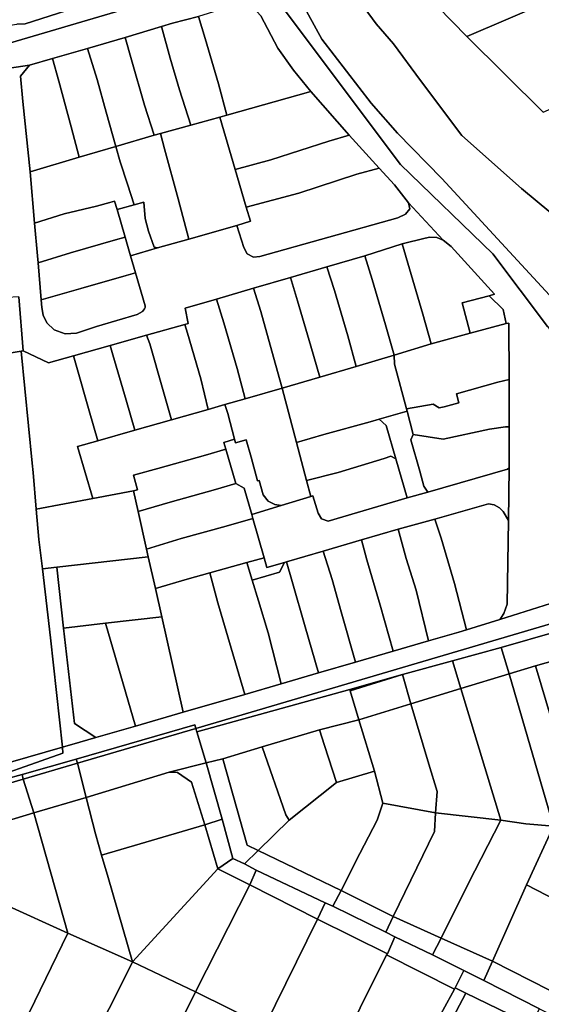
# Model space of a CAD drawing. Units: inches. Extents: x 7500859 to 7507563, y 5791716 to 5797213.
# Drawn here: x 7503996 to 7504127, y 5794021 to 5794268 of the extents above; entities that cross this region are included whole.
import ezdxf

# ---------------------------------------------------------------- set-up
doc = ezdxf.new("R2010")
doc.units = ezdxf.units.IN
doc.header["$MEASUREMENT"] = 0

msp = doc.modelspace()

# ---------------------------------------------------------------- linework, layer by layer
for points in [[(7503947.74, 5794276.16), (7503951.97, 5794271.41), (7503972.35, 5794265.43), (7503981.69, 5794265.12), (7503995.49, 5794267.22), (7503997.59, 5794267.28), (7504007.72, 5794270.58), (7504001.44, 5794290.06), (7503996.22, 5794288.53), (7503995.63, 5794290.84), (7503947.74, 5794276.16)], [(7504097.26, 5794275.48), (7504108.3, 5794264.11), (7504138.8, 5794277.25), (7504136.39, 5794282.37), (7504133.99, 5794287.46), (7504121.45, 5794282.06), (7504119.74, 5794285.74), (7504115.21, 5794283.63), (7504105.87, 5794279.3), (7504097.26, 5794275.48)], [(7504108.3, 5794264.11), (7504127.46, 5794245.16), (7504157.82, 5794258.42), (7504160.16, 5794259.44), (7504149.39, 5794268.42), (7504141.67, 5794274.86), (7504138.8, 5794277.25), (7504108.3, 5794264.11)], [(7504056.65, 5794269.3), (7504054.66, 5794271.46), (7504051.73, 5794272.13), (7504049.41, 5794271.77), (7504041.04, 5794269.17), (7504042.74, 5794263.63), (7504046.05, 5794252.31), (7504048.14, 5794244.44), (7504069.17, 5794250.39), (7504064.87, 5794255.73), (7504060.89, 5794261.24), (7504056.65, 5794269.3)], [(7504048.14, 5794244.44), (7504046.05, 5794252.31), (7504042.74, 5794263.63), (7504041.04, 5794269.17), (7504034.52, 5794267.46), (7504031.74, 5794266.66), (7504033.89, 5794258.73), (7504036.27, 5794250.74), (7504039.13, 5794241.93), (7504046.4, 5794243.95), (7504048.14, 5794244.44)], [(7504039.13, 5794241.93), (7504036.27, 5794250.74), (7504033.89, 5794258.73), (7504031.74, 5794266.66), (7504022.64, 5794263.86), (7504024.2, 5794258.28), (7504027.48, 5794246.89), (7504029.93, 5794239.38), (7504031.48, 5794239.8), (7504039.13, 5794241.93)], [(7504029.93, 5794239.38), (7504027.48, 5794246.89), (7504024.2, 5794258.28), (7504022.64, 5794263.86), (7504013.22, 5794261.16), (7504015.6, 5794253.36), (7504017.84, 5794245.18), (7504020.31, 5794236.6), (7504029.93, 5794239.38)], [(7504020.31, 5794236.6), (7504017.84, 5794245.18), (7504015.6, 5794253.36), (7504013.22, 5794261.16), (7504004.43, 5794258.6), (7504005.97, 5794252.9), (7504009.05, 5794241.47), (7504011.1, 5794233.87), (7504020.31, 5794236.6)], [(7504011.1, 5794233.87), (7504009.05, 5794241.47), (7504005.97, 5794252.9), (7504004.43, 5794258.6), (7503998.67, 5794256.92), (7503996.41, 5794254.21), (7503996.98, 5794247.86), (7503998.81, 5794230.23), (7504011.1, 5794233.87)], [(7504078.81, 5794239.44), (7504069.17, 5794250.39), (7504048.14, 5794244.44), (7504046.4, 5794243.95), (7504050.25, 5794230.79), (7504059.13, 5794233.22), (7504073.73, 5794237.86), (7504078.81, 5794239.44)], [(7504054.05, 5794217.8), (7504053.02, 5794221.31), (7504050.25, 5794230.79), (7504046.4, 5794243.95), (7504039.13, 5794241.93), (7504031.48, 5794239.8), (7504032.46, 5794236), (7504035.9, 5794223.46), (7504038.62, 5794213.34), (7504050.66, 5794216.79), (7504054.05, 5794217.8)], [(7504038.62, 5794213.34), (7504035.9, 5794223.46), (7504032.46, 5794236), (7504031.48, 5794239.8), (7504029.93, 5794239.38), (7504020.31, 5794236.6), (7504021.38, 5794232.74), (7504023.2, 5794227.09), (7504024.86, 5794221.95), (7504027.34, 5794222.62), (7504027.69, 5794218.54), (7504028.49, 5794215.36), (7504029.87, 5794211.34), (7504030.76, 5794211.17), (7504038.62, 5794213.34)], [(7504086.35, 5794231.15), (7504078.81, 5794239.44), (7504073.73, 5794237.86), (7504059.13, 5794233.22), (7504050.25, 5794230.79), (7504053.02, 5794221.31), (7504066.2, 5794224.86), (7504080.73, 5794229.66), (7504086.35, 5794231.15)], [(7504024.86, 5794221.95), (7504023.2, 5794227.09), (7504021.38, 5794232.74), (7504020.31, 5794236.6), (7504011.1, 5794233.87), (7503998.81, 5794230.23), (7503999.92, 5794217.35), (7504007.35, 5794219.69), (7504015.47, 5794221.61), (7504018.8, 5794222.51), (7504020, 5794222.83), (7504020.6, 5794220.8), (7504024.86, 5794221.95)], [(7504050.66, 5794216.79), (7504052.42, 5794211.21), (7504053.22, 5794209.67), (7504054.8, 5794208.84), (7504056.4, 5794208.94), (7504091.01, 5794218.65), (7504092.96, 5794219.61), (7504094.06, 5794220.9), (7504093.68, 5794222.45), (7504090.18, 5794226.92), (7504086.35, 5794231.15), (7504080.73, 5794229.66), (7504066.2, 5794224.86), (7504053.02, 5794221.31), (7504054.05, 5794217.8), (7504050.66, 5794216.79)], [(7504000.79, 5794207.4), (7504008.95, 5794209.92), (7504020.25, 5794213.13), (7504022.64, 5794213.81), (7504020.6, 5794220.8), (7504020, 5794222.83), (7504018.8, 5794222.51), (7504015.47, 5794221.61), (7504007.35, 5794219.69), (7503999.92, 5794217.35), (7504000.64, 5794209.17), (7504000.79, 5794207.4)], [(7504022.64, 5794213.81), (7504024.01, 5794209.15), (7504030.76, 5794211.17), (7504029.87, 5794211.34), (7504028.49, 5794215.36), (7504027.69, 5794218.54), (7504027.34, 5794222.62), (7504024.86, 5794221.95), (7504020.6, 5794220.8), (7504022.64, 5794213.81)], [(7504001.56, 5794198.1), (7504011.48, 5794200.94), (7504022.88, 5794204.2), (7504025.25, 5794204.88), (7504024.01, 5794209.15), (7504022.64, 5794213.81), (7504020.25, 5794213.13), (7504008.95, 5794209.92), (7504000.79, 5794207.4), (7504001.56, 5794198.1)], [(7504099.42, 5794187.12), (7504097.26, 5794194.52), (7504093.92, 5794205.88), (7504092.11, 5794212.19), (7504082.72, 5794209.11), (7504084.62, 5794203.21), (7504087.96, 5794191.82), (7504090.07, 5794184.28), (7504099.42, 5794187.12)], [(7504109.16, 5794189.78), (7504107.15, 5794197.36), (7504113.92, 5794199.16), (7504115.3, 5794199.52), (7504104.41, 5794211.52), (7504102.38, 5794213.09), (7504100.76, 5794213.73), (7504099.03, 5794213.83), (7504097.89, 5794213.61), (7504092.11, 5794212.19), (7504093.92, 5794205.88), (7504097.26, 5794194.52), (7504099.42, 5794187.12), (7504109.16, 5794189.78)], [(7504090.07, 5794184.28), (7504087.96, 5794191.82), (7504084.62, 5794203.21), (7504082.72, 5794209.11), (7504073.24, 5794206.36), (7504075.13, 5794200.44), (7504078.48, 5794189.06), (7504080.58, 5794181.43), (7504090.07, 5794184.28)], [(7504001.72, 5794196.2), (7504002.1, 5794194.28), (7504002.96, 5794192.38), (7504004.86, 5794190.6), (7504007.57, 5794189.63), (7504010.44, 5794189.8), (7504015.44, 5794191.42), (7504025.67, 5794194.42), (7504027.01, 5794195.19), (7504027.49, 5794195.88), (7504027.61, 5794196.18), (7504027.66, 5794196.59), (7504025.25, 5794204.88), (7504022.88, 5794204.2), (7504011.48, 5794200.94), (7504001.56, 5794198.1), (7504001.72, 5794196.2)], [(7504078.48, 5794189.06), (7504075.13, 5794200.44), (7504073.24, 5794206.36), (7504064.1, 5794203.74), (7504065.86, 5794197.84), (7504069.23, 5794186.46), (7504071.44, 5794178.7), (7504080.58, 5794181.43), (7504078.48, 5794189.06)], [(7504071.44, 5794178.7), (7504069.23, 5794186.46), (7504065.86, 5794197.84), (7504064.1, 5794203.74), (7504054.85, 5794201.08), (7504056.65, 5794195.16), (7504059.84, 5794183.75), (7504061.97, 5794175.94), (7504071.44, 5794178.7)], [(7504061.97, 5794175.94), (7504059.84, 5794183.75), (7504056.65, 5794195.16), (7504054.85, 5794201.08), (7504045.51, 5794198.29), (7504047.4, 5794192.36), (7504050.75, 5794180.9), (7504052.72, 5794173.3), (7504061.97, 5794175.94)], [(7503974.73, 5794181.63), (7503978.78, 5794182.28), (7503996.53, 5794185.26), (7503997.07, 5794185.36), (7503995.95, 5794198.83), (7503993.04, 5794198.71), (7503981.01, 5794197.39), (7503973.22, 5794196.59), (7503974.73, 5794181.63)], [(7504052.72, 5794173.3), (7504050.75, 5794180.9), (7504047.4, 5794192.36), (7504045.51, 5794198.29), (7504037.66, 5794196.05), (7504038.43, 5794192.2), (7504037.63, 5794191.97), (7504038.27, 5794189.79), (7504041.62, 5794178.35), (7504043.49, 5794170.66), (7504047.67, 5794171.85), (7504052.72, 5794173.3)], [(7504113.92, 5794199.16), (7504107.15, 5794197.36), (7504109.16, 5794189.78), (7504118.17, 5794192.17), (7504117.47, 5794195.72), (7504113.92, 5794199.16)], [(7504043.49, 5794170.66), (7504041.62, 5794178.35), (7504038.27, 5794189.79), (7504037.63, 5794191.97), (7504028.01, 5794189.27), (7504028.79, 5794187.05), (7504032.1, 5794175.6), (7504034.25, 5794168.03), (7504043.49, 5794170.66)], [(7504090.07, 5794184.28), (7504090.18, 5794181.98), (7504093.17, 5794170.79), (7504099.86, 5794171.99), (7504101.42, 5794171.01), (7504102.63, 5794171.28), (7504106.33, 5794172.3), (7504105.74, 5794174.52), (7504116.09, 5794177.45), (7504118.91, 5794178.14), (7504118.87, 5794192.24), (7504118.17, 5794192.17), (7504109.16, 5794189.78), (7504099.42, 5794187.12), (7504090.07, 5794184.28)], [(7504034.25, 5794168.03), (7504032.1, 5794175.6), (7504028.79, 5794187.05), (7504028.01, 5794189.27), (7504018.87, 5794186.69), (7504019.52, 5794184.29), (7504022.87, 5794172.99), (7504025.02, 5794165.4), (7504034.25, 5794168.03)], [(7503978.78, 5794182.28), (7503982.94, 5794141.54), (7503985.63, 5794117.42), (7503989.43, 5794080.96), (7504006.88, 5794085.97), (7504003.9, 5794113.34), (7504001.87, 5794130.68), (7504001.01, 5794138.02), (7504000.34, 5794145.6), (7503999.52, 5794154.81), (7503999.27, 5794157.13), (7503996.53, 5794185.26), (7503978.78, 5794182.28)], [(7504014.53, 5794148.31), (7504010.71, 5794161.31), (7504015.8, 5794162.77), (7504013.64, 5794170.32), (7504010.35, 5794181.75), (7504009.67, 5794184.1), (7504003.42, 5794182.34), (7503997.07, 5794185.36), (7503996.53, 5794185.26), (7503999.27, 5794157.13), (7503999.52, 5794154.81), (7504000.34, 5794145.6), (7504014.53, 5794148.31)], [(7504025.02, 5794165.4), (7504022.87, 5794172.99), (7504019.52, 5794184.29), (7504018.87, 5794186.69), (7504009.67, 5794184.1), (7504010.35, 5794181.75), (7504013.64, 5794170.32), (7504015.8, 5794162.77), (7504025.02, 5794165.4)], [(7504080.58, 5794181.43), (7504071.44, 5794178.7), (7504061.97, 5794175.94), (7504065.6, 5794162.34), (7504072.46, 5794164.38), (7504084.11, 5794167.53), (7504086.37, 5794168.18), (7504093.33, 5794170.19), (7504093.17, 5794170.79), (7504090.18, 5794181.98), (7504090.07, 5794184.28), (7504080.58, 5794181.43)], [(7504118.94, 5794167.43), (7504118.91, 5794178.14), (7504116.09, 5794177.45), (7504105.74, 5794174.52), (7504106.33, 5794172.3), (7504102.63, 5794171.28), (7504101.42, 5794171.01), (7504099.86, 5794171.99), (7504093.17, 5794170.79), (7504093.33, 5794170.19), (7504094.9, 5794164.31), (7504102.41, 5794163.16), (7504113.97, 5794165.65), (7504118.02, 5794166.28), (7504118.94, 5794166.28), (7504118.94, 5794167.43)], [(7504068.14, 5794152.82), (7504065.6, 5794162.34), (7504061.97, 5794175.94), (7504052.72, 5794173.3), (7504047.67, 5794171.85), (7504048.4, 5794169.58), (7504050.03, 5794163.14), (7504050.27, 5794162.3), (7504052.96, 5794162.99), (7504054.24, 5794158.66), (7504055.83, 5794152.73), (7504056.25, 5794152.85), (7504057.26, 5794149.21), (7504058.47, 5794147.65), (7504060.2, 5794146.8), (7504061.72, 5794146.55), (7504069.21, 5794148.81), (7504068.14, 5794152.82)], [(7504047.39, 5794162.38), (7504050.03, 5794163.14), (7504048.4, 5794169.58), (7504047.67, 5794171.85), (7504043.49, 5794170.66), (7504034.25, 5794168.03), (7504025.02, 5794165.4), (7504015.8, 5794162.77), (7504010.71, 5794161.31), (7504014.53, 5794148.31), (7504024.7, 5794150.26), (7504025.76, 5794150.46), (7504024.7, 5794154.14), (7504030.8, 5794155.82), (7504042.76, 5794159.14), (7504047.89, 5794160.64), (7504047.39, 5794162.38)], [(7504097.56, 5794151.36), (7504096.51, 5794155.18), (7504094.27, 5794163.05), (7504094.9, 5794164.31), (7504093.33, 5794170.19), (7504086.37, 5794168.18), (7504088.12, 5794166.6), (7504090.54, 5794158.22), (7504093.35, 5794148.49), (7504098.58, 5794149.9), (7504097.56, 5794151.36)], [(7504068.14, 5794152.82), (7504076.03, 5794154.86), (7504087.6, 5794158.37), (7504089.3, 5794158.89), (7504090.54, 5794158.22), (7504088.12, 5794166.6), (7504086.37, 5794168.18), (7504084.11, 5794167.53), (7504072.46, 5794164.38), (7504065.6, 5794162.34), (7504068.14, 5794152.82)], [(7504094.9, 5794164.31), (7504094.27, 5794163.05), (7504096.51, 5794155.18), (7504097.56, 5794151.36), (7504098.58, 5794149.9), (7504118.51, 5794155.68), (7504118.97, 5794156.01), (7504118.94, 5794166.28), (7504118.02, 5794166.28), (7504113.97, 5794165.65), (7504102.41, 5794163.16), (7504094.9, 5794164.31)], [(7504047.89, 5794160.64), (7504050.41, 5794152.08), (7504052.51, 5794150.9), (7504054.38, 5794144.33), (7504061.72, 5794146.55), (7504060.2, 5794146.8), (7504058.47, 5794147.65), (7504057.26, 5794149.21), (7504056.25, 5794152.85), (7504055.83, 5794152.73), (7504054.24, 5794158.66), (7504052.96, 5794162.99), (7504050.27, 5794162.3), (7504050.03, 5794163.14), (7504047.39, 5794162.38), (7504047.89, 5794160.64)], [(7504050.41, 5794152.08), (7504047.89, 5794160.64), (7504042.76, 5794159.14), (7504030.8, 5794155.82), (7504024.7, 5794154.14), (7504025.76, 5794150.46), (7504024.7, 5794150.26), (7504025.87, 5794145.05), (7504033.92, 5794147.39), (7504045.26, 5794150.6), (7504050.41, 5794152.08)], [(7504069.21, 5794148.81), (7504069.69, 5794148.95), (7504071, 5794144.65), (7504071.86, 5794143.19), (7504073.53, 5794142.64), (7504093.35, 5794148.49), (7504090.54, 5794158.22), (7504089.3, 5794158.89), (7504087.6, 5794158.37), (7504076.03, 5794154.86), (7504068.14, 5794152.82), (7504069.21, 5794148.81)], [(7504054.68, 5794143.31), (7504057.49, 5794133.42), (7504058.18, 5794131), (7504062.63, 5794132.3), (7504063.06, 5794132.44), (7504072.28, 5794135.12), (7504081.87, 5794137.91), (7504091.09, 5794140.59), (7504100.28, 5794143.13), (7504113.78, 5794147), (7504115.2, 5794146.73), (7504116.49, 5794145.93), (7504117.44, 5794145.01), (7504118.76, 5794142.8), (7504118.97, 5794156.01), (7504118.51, 5794155.68), (7504098.58, 5794149.9), (7504093.35, 5794148.49), (7504073.53, 5794142.64), (7504071.86, 5794143.19), (7504071, 5794144.65), (7504069.69, 5794148.95), (7504069.21, 5794148.81), (7504061.72, 5794146.55), (7504054.38, 5794144.33), (7504054.68, 5794143.31)], [(7504005.48, 5794131.09), (7504028.44, 5794133.67), (7504028, 5794135.61), (7504025.87, 5794145.05), (7504024.7, 5794150.26), (7504014.53, 5794148.31), (7504000.34, 5794145.6), (7504001.01, 5794138.02), (7504001.87, 5794130.68), (7504005.48, 5794131.09)], [(7504028, 5794135.61), (7504036.64, 5794138.3), (7504047.96, 5794141.4), (7504054.68, 5794143.31), (7504054.38, 5794144.33), (7504052.51, 5794150.9), (7504050.41, 5794152.08), (7504045.26, 5794150.6), (7504033.92, 5794147.39), (7504025.87, 5794145.05), (7504028, 5794135.61)], [(7504100.28, 5794143.13), (7504101.92, 5794138.34), (7504105.22, 5794126.97), (7504108.27, 5794115.39), (7504116.58, 5794117.95), (7504116.83, 5794118.31), (7504117.6, 5794119.43), (7504118.46, 5794121.85), (7504118.76, 5794142.8), (7504117.44, 5794145.01), (7504116.49, 5794145.93), (7504115.2, 5794146.73), (7504113.78, 5794147), (7504100.28, 5794143.13)], [(7504030.23, 5794125.72), (7504038.15, 5794128.04), (7504043.87, 5794129.69), (7504053.11, 5794132.26), (7504057.49, 5794133.42), (7504054.68, 5794143.31), (7504047.96, 5794141.4), (7504036.64, 5794138.3), (7504028, 5794135.61), (7504028.44, 5794133.67), (7504030.23, 5794125.72)], [(7504108.27, 5794115.39), (7504105.22, 5794126.97), (7504101.92, 5794138.34), (7504100.28, 5794143.13), (7504091.09, 5794140.59), (7504093.07, 5794133.24), (7504095.6, 5794125.36), (7504098.71, 5794112.61), (7504106.3, 5794114.82), (7504108.27, 5794115.39)], [(7504098.71, 5794112.61), (7504095.6, 5794125.36), (7504093.07, 5794133.24), (7504091.09, 5794140.59), (7504081.87, 5794137.91), (7504083.26, 5794132.95), (7504086.58, 5794121.56), (7504089.85, 5794110.04), (7504098.71, 5794112.61)], [(7504089.85, 5794110.04), (7504086.58, 5794121.56), (7504083.26, 5794132.95), (7504081.87, 5794137.91), (7504072.28, 5794135.12), (7504074.55, 5794127.97), (7504076.84, 5794119.91), (7504080.41, 5794107.28), (7504089.85, 5794110.04)], [(7504005.48, 5794131.09), (7504007.2, 5794115.83), (7504017.71, 5794117.01), (7504031.83, 5794118.61), (7504030.23, 5794125.72), (7504028.44, 5794133.67), (7504005.48, 5794131.09)], [(7504062.63, 5794132.3), (7504058.18, 5794131), (7504057.49, 5794133.42), (7504053.11, 5794132.26), (7504054.48, 5794127.81), (7504061.31, 5794129.81), (7504062.63, 5794132.3)], [(7504080.41, 5794107.28), (7504076.84, 5794119.91), (7504074.55, 5794127.97), (7504072.28, 5794135.12), (7504063.06, 5794132.44), (7504064.49, 5794127.53), (7504067.77, 5794116.13), (7504071.11, 5794104.58), (7504080.41, 5794107.28)], [(7504007.2, 5794115.83), (7504005.48, 5794131.09), (7504001.87, 5794130.68), (7504003.9, 5794113.34), (7504006.88, 5794085.97), (7504011.28, 5794087.18), (7504015.26, 5794088.34), (7504009.89, 5794091.91), (7504007.2, 5794115.83)], [(7504045.9, 5794122.14), (7504049.23, 5794110.75), (7504052.61, 5794099.2), (7504061.79, 5794101.87), (7504058.47, 5794114.63), (7504056.06, 5794122.68), (7504054.48, 5794127.81), (7504053.11, 5794132.26), (7504043.87, 5794129.69), (7504045.9, 5794122.14)], [(7504064.49, 5794127.53), (7504063.06, 5794132.44), (7504062.63, 5794132.3), (7504061.31, 5794129.81), (7504054.48, 5794127.81), (7504056.06, 5794122.68), (7504058.47, 5794114.63), (7504061.79, 5794101.87), (7504071.11, 5794104.58), (7504067.77, 5794116.13), (7504064.49, 5794127.53)], [(7504052.61, 5794099.2), (7504049.23, 5794110.75), (7504045.9, 5794122.14), (7504043.87, 5794129.69), (7504038.15, 5794128.04), (7504030.23, 5794125.72), (7504031.83, 5794118.61), (7504037.21, 5794094.72), (7504052.61, 5794099.2)], [(7504017.71, 5794117.01), (7504025.21, 5794091.23), (7504037.21, 5794094.72), (7504031.83, 5794118.61), (7504017.71, 5794117.01)], [(7504007.2, 5794115.83), (7504009.89, 5794091.91), (7504015.26, 5794088.34), (7504025.21, 5794091.23), (7504017.71, 5794117.01), (7504007.2, 5794115.83)], [(7504040.32, 5794090.67), (7504040.58, 5794089.82), (7504078.95, 5794100.44), (7504092.15, 5794104.16), (7504104.77, 5794107.58), (7504116.97, 5794110.91), (7504130.88, 5794114.92), (7504130.14, 5794117.12), (7504040.32, 5794090.67)], [(7504116.97, 5794110.91), (7504118.93, 5794104.36), (7504125.56, 5794106.35), (7504132.95, 5794108.44), (7504130.88, 5794114.92), (7504116.97, 5794110.91)], [(7504104.77, 5794107.58), (7504106.78, 5794100.69), (7504118.93, 5794104.36), (7504116.97, 5794110.91), (7504104.77, 5794107.58)], [(7504125.56, 5794106.35), (7504136.19, 5794070.78), (7504142.35, 5794075.51), (7504132.95, 5794108.44), (7504125.56, 5794106.35)], [(7504092.15, 5794104.16), (7504094.31, 5794096.82), (7504106.78, 5794100.69), (7504104.77, 5794107.58), (7504092.15, 5794104.16)], [(7504118.93, 5794104.36), (7504130.04, 5794066.11), (7504136.19, 5794070.78), (7504125.56, 5794106.35), (7504118.93, 5794104.36)], [(7504078.95, 5794100.44), (7504079.05, 5794100.1), (7504092.15, 5794104.16), (7504078.95, 5794100.44)], [(7504079.05, 5794100.1), (7504081.21, 5794092.77), (7504094.31, 5794096.82), (7504092.15, 5794104.16), (7504079.05, 5794100.1)], [(7504106.78, 5794100.69), (7504116.87, 5794067.62), (7504123.15, 5794066.74), (7504130.04, 5794066.11), (7504118.93, 5794104.36), (7504106.78, 5794100.69)], [(7504094.31, 5794096.82), (7504098.82, 5794081.71), (7504100.88, 5794074.82), (7504100.48, 5794069.51), (7504116.87, 5794067.62), (7504106.78, 5794100.69), (7504094.31, 5794096.82)], [(7504040.58, 5794089.82), (7504042.95, 5794082.01), (7504047.13, 5794083.07), (7504057, 5794086.07), (7504071.39, 5794090.28), (7504081.21, 5794092.77), (7504079.05, 5794100.1), (7504078.95, 5794100.44), (7504040.58, 5794089.82)], [(7504081.21, 5794092.77), (7504085.17, 5794079.95), (7504087.26, 5794071.95), (7504100.48, 5794069.51), (7504100.88, 5794074.82), (7504098.82, 5794081.71), (7504094.31, 5794096.82), (7504081.21, 5794092.77)], [(7504010.64, 5794081.92), (7504040.32, 5794090.67), (7504040.09, 5794091.55), (7504010.36, 5794082.92), (7504010.64, 5794081.92)], [(7504071.39, 5794090.28), (7504072.6, 5794086.34), (7504075.61, 5794077.14), (7504085.17, 5794079.95), (7504081.21, 5794092.77), (7504071.39, 5794090.28)], [(7504010.64, 5794081.92), (7504012.88, 5794073.34), (7504033.64, 5794079.65), (7504042.95, 5794082.01), (7504040.58, 5794089.82), (7504040.32, 5794090.67), (7504010.64, 5794081.92)], [(7504057, 5794086.07), (7504062.95, 5794069), (7504063.74, 5794067.68), (7504075.61, 5794077.14), (7504072.6, 5794086.34), (7504071.39, 5794090.28), (7504057, 5794086.07)], [(7503957.92, 5794071.78), (7503958.34, 5794069.32), (7503966.45, 5794071.3), (7503976.8, 5794073.8), (7503983.73, 5794076.25), (7504007.02, 5794084.48), (7504006.88, 5794085.97), (7503989.43, 5794080.96), (7503984.55, 5794079.54), (7503957.92, 5794071.78)], [(7504047.13, 5794083.07), (7504053.2, 5794061.41), (7504055.97, 5794060.07), (7504063.74, 5794067.68), (7504062.95, 5794069), (7504057, 5794086.07), (7504047.13, 5794083.07)], [(7503996.77, 5794079.1), (7503997.09, 5794077.94), (7504010.64, 5794081.92), (7504010.36, 5794082.92), (7503996.77, 5794079.1)], [(7503997.09, 5794077.94), (7503999.72, 5794069.49), (7504012.88, 5794073.34), (7504010.64, 5794081.92), (7503997.09, 5794077.94)], [(7504033.64, 5794079.65), (7504035.76, 5794079.62), (7504039.25, 5794077.18), (7504042.58, 5794066.47), (7504047, 5794067.89), (7504042.95, 5794082.01), (7504033.64, 5794079.65)], [(7504042.95, 5794082.01), (7504047, 5794067.89), (7504049.65, 5794058.04), (7504052.6, 5794056.68), (7504055.97, 5794060.07), (7504053.2, 5794061.41), (7504047.13, 5794083.07), (7504042.95, 5794082.01)], [(7503984.3, 5794074.17), (7503997.09, 5794077.94), (7503996.77, 5794079.1), (7503983.92, 5794075.56), (7503984.3, 5794074.17)], [(7504033.64, 5794079.65), (7504012.88, 5794073.34), (7504015.22, 5794064.22), (7504016.73, 5794058.88), (7504026.41, 5794061.7), (7504042.58, 5794066.47), (7504039.25, 5794077.18), (7504035.76, 5794079.62), (7504033.64, 5794079.65)], [(7504055.97, 5794060.07), (7504076.78, 5794049.99), (7504081.5, 5794059.28), (7504085.87, 5794067.66), (7504087.26, 5794071.95), (7504085.17, 5794079.95), (7504075.61, 5794077.14), (7504063.74, 5794067.68), (7504055.97, 5794060.07)], [(7503984.3, 5794074.17), (7503986.69, 5794065.54), (7503999.72, 5794069.49), (7503997.09, 5794077.94), (7503984.3, 5794074.17)], [(7504012.88, 5794073.34), (7503999.72, 5794069.49), (7504008.28, 5794039.29), (7504024.46, 5794032.14), (7504018.34, 5794053.26), (7504016.73, 5794058.88), (7504015.22, 5794064.22), (7504012.88, 5794073.34)], [(7504076.78, 5794049.99), (7504089.86, 5794043.49), (7504100.2, 5794064.85), (7504100.48, 5794069.51), (7504087.26, 5794071.95), (7504085.87, 5794067.66), (7504081.5, 5794059.28), (7504076.78, 5794049.99)], [(7503986.69, 5794065.54), (7503992.42, 5794046.49), (7504008.28, 5794039.29), (7503999.72, 5794069.49), (7503986.69, 5794065.54)], [(7504100.48, 5794069.51), (7504100.2, 5794064.85), (7504089.86, 5794043.49), (7504101.85, 5794038.08), (7504108.63, 5794051.67), (7504116.87, 5794067.62), (7504100.48, 5794069.51)], [(7504042.58, 5794066.47), (7504026.41, 5794061.7), (7504016.73, 5794058.88), (7504018.34, 5794053.26), (7504024.46, 5794032.14), (7504045.89, 5794055.49), (7504042.58, 5794066.47)], [(7504042.58, 5794066.47), (7504045.89, 5794055.49), (7504049.65, 5794058.04), (7504047, 5794067.89), (7504042.58, 5794066.47)], [(7504101.85, 5794038.08), (7504114.76, 5794032.29), (7504123.31, 5794051.4), (7504130.04, 5794066.11), (7504123.15, 5794066.74), (7504116.87, 5794067.62), (7504108.63, 5794051.67), (7504101.85, 5794038.08)], [(7504130.04, 5794066.11), (7504123.31, 5794051.4), (7504143.86, 5794040.86), (7504156.88, 5794034.43), (7504163.55, 5794048.67), (7504130.04, 5794066.11)], [(7504055.97, 5794060.07), (7504052.6, 5794056.68), (7504055.53, 5794055.11), (7504072.78, 5794046.96), (7504074.68, 5794046.06), (7504076.78, 5794049.99), (7504055.97, 5794060.07)], [(7504049.65, 5794058.04), (7504045.89, 5794055.49), (7504053.89, 5794051.42), (7504055.53, 5794055.11), (7504052.6, 5794056.68), (7504049.65, 5794058.04)], [(7504045.89, 5794055.49), (7504024.46, 5794032.14), (7504040.26, 5794024.62), (7504053.89, 5794051.42), (7504045.89, 5794055.49)], [(7504055.53, 5794055.11), (7504053.89, 5794051.42), (7504070.84, 5794042.85), (7504072.78, 5794046.96), (7504055.53, 5794055.11)], [(7504053.89, 5794051.42), (7504040.26, 5794024.62), (7504057.63, 5794015.97), (7504070.84, 5794042.85), (7504053.89, 5794051.42)], [(7504123.31, 5794051.4), (7504114.76, 5794032.29), (7504147.93, 5794015.44), (7504156.88, 5794034.43), (7504143.86, 5794040.86), (7504123.31, 5794051.4)], [(7504076.78, 5794049.99), (7504074.68, 5794046.06), (7504088, 5794039.61), (7504089.86, 5794043.49), (7504076.78, 5794049.99)], [(7503989.74, 5794040.5), (7503982.25, 5794025.46), (7503980.06, 5794021.31), (7503995.82, 5794013.64), (7504008.28, 5794039.29), (7503992.42, 5794046.49), (7503989.74, 5794040.5)], [(7504072.78, 5794046.96), (7504070.84, 5794042.85), (7504088.4, 5794034.1), (7504090.29, 5794038.43), (7504088, 5794039.61), (7504074.68, 5794046.06), (7504072.78, 5794046.96)], [(7504070.84, 5794042.85), (7504057.63, 5794015.97), (7504075.01, 5794007.31), (7504088.16, 5794033.85), (7504088.4, 5794034.1), (7504070.84, 5794042.85)], [(7504089.86, 5794043.49), (7504088, 5794039.61), (7504090.29, 5794038.43), (7504099.74, 5794033.86), (7504101.85, 5794038.08), (7504089.86, 5794043.49)], [(7504008.28, 5794039.29), (7503995.82, 5794013.64), (7504011.14, 5794005.7), (7504022.32, 5794027.69), (7504024.46, 5794032.14), (7504008.28, 5794039.29)], [(7504090.29, 5794038.43), (7504088.4, 5794034.1), (7504088.16, 5794033.85), (7504105.21, 5794025.29), (7504105.36, 5794025.58), (7504107.55, 5794029.98), (7504099.74, 5794033.86), (7504090.29, 5794038.43)], [(7504099.74, 5794033.86), (7504107.55, 5794029.98), (7504112.61, 5794027.47), (7504114.76, 5794032.29), (7504101.85, 5794038.08), (7504099.74, 5794033.86)], [(7504024.46, 5794032.14), (7504022.32, 5794027.69), (7504011.14, 5794005.7), (7504026.78, 5793997.49), (7504040.26, 5794024.62), (7504024.46, 5794032.14)], [(7504088.16, 5794033.85), (7504075.01, 5794007.31), (7504091.3, 5793999), (7504093.5, 5794003.86), (7504105.21, 5794025.29), (7504088.16, 5794033.85)], [(7504114.76, 5794032.29), (7504112.61, 5794027.47), (7504126.55, 5794020.37), (7504145.57, 5794010.73), (7504147.93, 5794015.44), (7504114.76, 5794032.29)], [(7504107.55, 5794029.98), (7504105.36, 5794025.58), (7504108.06, 5794024.28), (7504124.45, 5794016.31), (7504126.55, 5794020.37), (7504112.61, 5794027.47), (7504107.55, 5794029.98)], [(7504040.26, 5794024.62), (7504026.78, 5793997.49), (7504035.66, 5793993.3), (7504044.07, 5793989.02), (7504057.63, 5794015.97), (7504040.26, 5794024.62)], [(7504105.21, 5794025.29), (7504093.5, 5794003.86), (7504091.3, 5793999), (7504110.99, 5793989.27), (7504116, 5793999.33), (7504099.3, 5794007.62), (7504108.06, 5794024.28), (7504105.36, 5794025.58), (7504105.21, 5794025.29)], [(7504099.3, 5794007.62), (7504116, 5793999.33), (7504124.31, 5794015.75), (7504124.45, 5794016.31), (7504108.06, 5794024.28), (7504099.3, 5794007.62)]]:
    msp.add_lwpolyline(points, close=True)
for points in [[(7503990.91, 5794261.71), (7504055.24, 5794280.68), (7504091.65, 5794232.03), (7504114.84, 5794209.62), (7504128.59, 5794191.39), (7504133.46, 5794184.92), (7504154.68, 5794170.74), (7504159.55, 5794167.74), (7504162.25, 5794165.5), (7504192.02, 5794141.01), (7504197.86, 5794142.77), (7504187.44, 5794150.02), (7504184.59, 5794152.6), (7504142.02, 5794185.28), (7504102.05, 5794228.55), (7504090.96, 5794239.88), (7504084.33, 5794247.42), (7504072, 5794263.44), (7504061.9, 5794281.83)], [(7504061.9, 5794281.83), (7504072, 5794263.44), (7504084.33, 5794247.42), (7504090.96, 5794239.88), (7504102.05, 5794228.55), (7504142.02, 5794185.28)], [(7504128.59, 5794191.39), (7504114.84, 5794209.62), (7504091.65, 5794232.03), (7504055.24, 5794280.68), (7503990.91, 5794261.71)], [(7504127.46, 5794245.16), (7504108.3, 5794264.11), (7504097.26, 5794275.48)], [(7504153.38, 5794200.04), (7504122.06, 5794226.02), (7504107.08, 5794239.33), (7504096.67, 5794253.13), (7504089.94, 5794262.34), (7504085.59, 5794267.3), (7504082.61, 5794271.39)], [(7504082.61, 5794271.39), (7504085.59, 5794267.3), (7504089.94, 5794262.34), (7504096.67, 5794253.13), (7504107.08, 5794239.33), (7504122.06, 5794226.02), (7504153.38, 5794200.04)], [(7503990.16, 5794255.66), (7503998.67, 5794256.92), (7504004.43, 5794258.6), (7504013.22, 5794261.16), (7504022.64, 5794263.86), (7504031.74, 5794266.66), (7504034.52, 5794267.46), (7504041.04, 5794269.17)], [(7504007.72, 5794270.58), (7503997.59, 5794267.28), (7503995.49, 5794267.22)], [(7504056.65, 5794269.3), (7504060.89, 5794261.24), (7504064.87, 5794255.73), (7504069.17, 5794250.39), (7504078.81, 5794239.44), (7504086.35, 5794231.15), (7504090.18, 5794226.92), (7504093.68, 5794222.45), (7504102.38, 5794213.09), (7504104.41, 5794211.52), (7504115.3, 5794199.52), (7504113.92, 5794199.16), (7504117.47, 5794195.72), (7504118.17, 5794192.17), (7504118.87, 5794192.24), (7504118.91, 5794178.14), (7504118.94, 5794167.43), (7504118.94, 5794166.28), (7504118.97, 5794156.01), (7504118.76, 5794142.8), (7504118.46, 5794121.85), (7504117.6, 5794119.43), (7504116.83, 5794118.31), (7504116.58, 5794117.95), (7504129.28, 5794121.99)], [(7503995.95, 5794198.83), (7503997.07, 5794185.36), (7504003.42, 5794182.34), (7504009.67, 5794184.1), (7504018.87, 5794186.69), (7504028.01, 5794189.27), (7504037.63, 5794191.97), (7504038.43, 5794192.2), (7504037.66, 5794196.05), (7504045.51, 5794198.29), (7504054.85, 5794201.08), (7504064.1, 5794203.74), (7504073.24, 5794206.36), (7504082.72, 5794209.11), (7504092.11, 5794212.19), (7504097.89, 5794213.61), (7504099.03, 5794213.83), (7504100.76, 5794213.73), (7504102.38, 5794213.09), (7504093.68, 5794222.45), (7504094.06, 5794220.9), (7504092.96, 5794219.61), (7504091.01, 5794218.65), (7504091.01, 5794218.65), (7504056.4, 5794208.94), (7504054.8, 5794208.84), (7504053.22, 5794209.67), (7504052.42, 5794211.21), (7504050.66, 5794216.79), (7504038.62, 5794213.34), (7504030.76, 5794211.17), (7504024.01, 5794209.15), (7504025.25, 5794204.88), (7504027.66, 5794196.59), (7504027.61, 5794196.18), (7504027.49, 5794195.88), (7504027.01, 5794195.19), (7504025.67, 5794194.42), (7504015.44, 5794191.42), (7504010.44, 5794189.8), (7504007.57, 5794189.63), (7504004.86, 5794190.6), (7504002.96, 5794192.38), (7504002.1, 5794194.28), (7504001.72, 5794196.2), (7504001.56, 5794198.1), (7504000.79, 5794207.4), (7504000.64, 5794209.17), (7503999.92, 5794217.35), (7503998.81, 5794230.23), (7503996.98, 5794247.86), (7503996.41, 5794254.21), (7503998.67, 5794256.92), (7503990.16, 5794255.66)], [(7504129.28, 5794121.99), (7504116.58, 5794117.95), (7504108.27, 5794115.39), (7504106.3, 5794114.82), (7504098.71, 5794112.61), (7504089.85, 5794110.04), (7504080.41, 5794107.28), (7504071.11, 5794104.58), (7504061.79, 5794101.87), (7504052.61, 5794099.2), (7504037.21, 5794094.72), (7504025.21, 5794091.23), (7504015.26, 5794088.34), (7504011.28, 5794087.18), (7504006.88, 5794085.97), (7504007.02, 5794084.48), (7503983.73, 5794076.25)], [(7503983.92, 5794075.56), (7503996.77, 5794079.1), (7504010.36, 5794082.92), (7504040.09, 5794091.55), (7504040.32, 5794090.67), (7504130.14, 5794117.12)]]:
    msp.add_lwpolyline(points)

doc.saveas('drawing.dxf')
